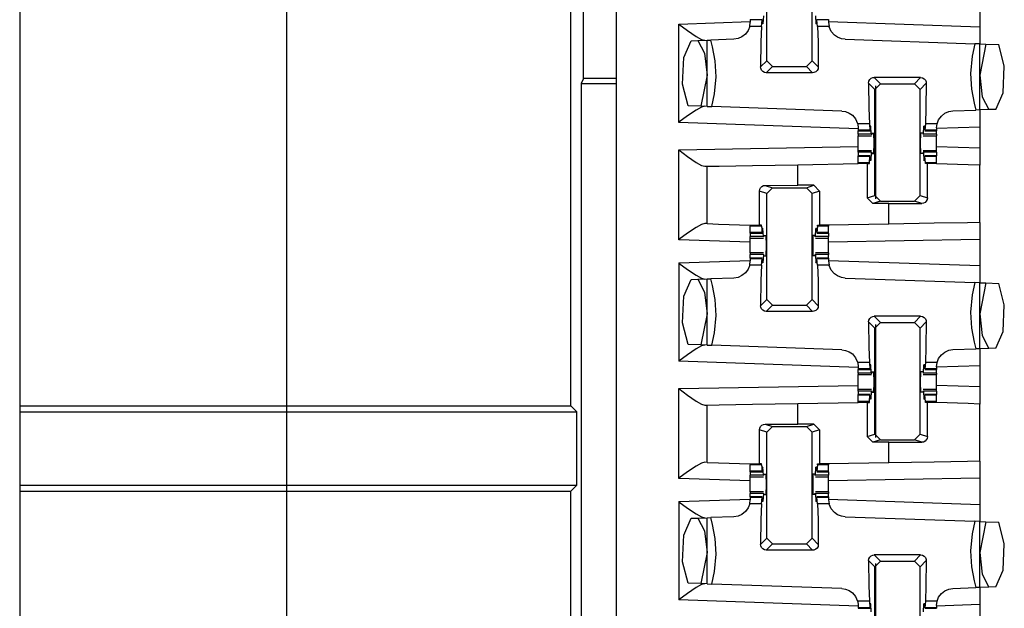
# Paper-space layout 'Layout1' of a CAD drawing. Extents: x 0 to 11, y 0 to 8.5.
# Drawn here: x 1.9 to 2.2, y 4.8 to 4.9 of the extents above; entities that cross this region are included whole.
import ezdxf

# ---------------------------------------------------------------- set-up
doc = ezdxf.new("R2010")
doc.units = 0
doc.header["$MEASUREMENT"] = 0
doc.layers.add('1', color=7, linetype='Continuous')

psp = doc.layouts.get("Layout1")

# ---------------------------------------------------------------- linework, layer by layer
at = {"layer": '1', "color": 3, "linetype": 'Continuous'}
for p, q in [((1.989962, 4.662853), (1.989962, 7.252078)), ((1.901837, 6.039885), (1.901837, 3.160822)), ((2.098712, 6.039885), (2.098712, 3.160822)), ((2.148431, 4.935822), (2.148431, 4.97078)), ((2.163368, 4.935822), (2.163368, 4.97078)), ((2.218712, 4.955598), (2.218712, 4.94699)), ((2.142979, 4.949431), (2.142979, 4.949293)), ((2.147292, 4.950622), (2.147145, 4.947953)), ((2.164507, 4.950622), (2.164654, 4.947953)), ((2.168821, 4.949431), (2.168821, 4.949293)), ((2.119337, 4.947906), (2.142979, 4.948732)), ((2.119337, 4.947906), (2.119397, 4.947862)), ((2.119337, 4.915479), (2.119337, 4.947906)), ((2.119397, 4.947862), (2.122254, 4.945766)), ((2.142804, 4.947144), (2.142292, 4.945842)), ((2.142804, 4.947144), (2.142979, 4.948535)), ((2.146677, 4.947144), (2.142804, 4.947144)), ((2.142979, 4.949293), (2.142979, 4.948535)), ((2.146849, 4.949293), (2.142979, 4.949293)), ((2.146677, 4.947144), (2.146478, 4.942061)), ((2.146677, 4.947144), (2.146849, 4.949293)), ((2.146849, 4.949293), (2.146928, 4.948991)), ((2.146928, 4.948991), (2.146964, 4.948202)), ((2.147145, 4.947953), (2.146964, 4.948202)), ((2.147145, 4.947953), (2.146977, 4.947953)), ((2.164654, 4.947953), (2.164835, 4.948202)), ((2.164823, 4.947953), (2.164654, 4.947953)), ((2.164872, 4.948991), (2.164835, 4.948202)), ((2.164951, 4.949293), (2.164872, 4.948991)), ((2.168821, 4.949293), (2.164951, 4.949293)), ((2.165123, 4.947144), (2.164951, 4.949293)), ((2.168995, 4.947144), (2.165123, 4.947144)), ((2.165123, 4.947144), (2.165322, 4.942061)), ((2.168821, 4.949293), (2.168821, 4.948535)), ((2.168821, 4.948732), (2.218712, 4.94699)), ((2.168821, 4.948535), (2.168995, 4.947144)), ((2.169018, 4.947058), (2.168995, 4.947144)), ((2.169696, 4.945522), (2.169018, 4.947058)), ((2.218712, 4.94699), (2.218712, 4.941361)), ((2.122254, 4.945766), (2.125078, 4.943834)), ((2.125078, 4.943834), (2.126848, 4.942857)), ((2.126848, 4.942857), (2.12793, 4.942578)), ((2.13755, 4.942914), (2.129959, 4.942648)), ((2.138937, 4.943138), (2.13755, 4.942914)), ((2.14022, 4.943696), (2.138937, 4.943138)), ((2.141382, 4.944609), (2.14022, 4.943696)), ((2.142292, 4.945842), (2.141382, 4.944609)), ((2.170743, 4.9443), (2.169696, 4.945522)), ((2.171771, 4.943587), (2.170743, 4.9443)), ((2.173023, 4.943093), (2.171771, 4.943587)), ((2.174249, 4.942914), (2.173023, 4.943093)), ((2.174249, 4.942914), (2.217133, 4.941416)), ((2.121012, 4.936883), (2.123421, 4.94242)), ((2.123421, 4.94242), (2.125682, 4.942499)), ((2.125682, 4.942499), (2.128712, 4.942605)), ((2.125682, 4.942499), (2.127868, 4.938273)), ((2.128712, 4.942605), (2.129959, 4.942648)), ((2.128712, 4.92078), (2.128712, 4.942605)), ((2.130544, 4.940415), (2.129959, 4.942648)), ((2.131423, 4.935787), (2.130544, 4.940415)), ((2.146478, 4.942061), (2.146378, 4.933768)), ((2.165322, 4.942061), (2.165422, 4.933768)), ((2.217133, 4.941416), (2.216238, 4.93734)), ((2.218712, 4.941361), (2.217133, 4.941416)), ((2.218712, 4.941361), (2.220743, 4.94129)), ((2.218712, 4.919601), (2.218712, 4.941361)), ((2.220743, 4.94129), (2.218712, 4.931103)), ((2.220743, 4.94129), (2.224993, 4.941142)), ((2.22681, 4.93403), (2.224993, 4.941142)), ((2.120622, 4.928094), (2.121012, 4.936883)), ((2.127868, 4.938273), (2.128712, 4.931103)), ((2.216238, 4.93734), (2.215693, 4.931662)), ((2.131731, 4.930545), (2.131423, 4.935787)), ((2.146378, 4.933768), (2.148431, 4.935822)), ((2.146426, 4.933337), (2.146378, 4.933768)), ((2.146664, 4.932763), (2.146426, 4.933337)), ((2.150306, 4.933947), (2.148247, 4.931889)), ((2.150306, 4.933947), (2.148431, 4.935822)), ((2.150306, 4.933947), (2.161494, 4.933947)), ((2.163368, 4.935822), (2.161494, 4.933947)), ((2.163553, 4.931889), (2.161494, 4.933947)), ((2.163368, 4.935822), (2.165422, 4.933768)), ((2.16532, 4.933148), (2.165016, 4.932594)), ((2.165422, 4.933768), (2.16532, 4.933148)), ((2.226405, 4.925286), (2.22681, 4.93403)), ((2.128712, 4.931103), (2.126643, 4.920852)), ((2.131186, 4.924867), (2.131731, 4.930545)), ((2.14708, 4.932297), (2.146664, 4.932763)), ((2.147629, 4.931993), (2.14708, 4.932297)), ((2.148247, 4.931889), (2.147629, 4.931993)), ((2.163553, 4.931889), (2.148247, 4.931889)), ((2.163972, 4.931936), (2.163553, 4.931889)), ((2.164549, 4.932176), (2.163972, 4.931936)), ((2.165016, 4.932594), (2.164549, 4.932176)), ((2.182409, 4.929613), (2.182876, 4.930031)), ((2.182876, 4.930031), (2.183453, 4.930271)), ((2.183453, 4.930271), (2.183872, 4.930318)), ((2.183872, 4.930318), (2.185931, 4.928259)), ((2.199178, 4.930318), (2.183872, 4.930318)), ((2.197119, 4.928259), (2.199178, 4.930318)), ((2.199178, 4.930318), (2.199796, 4.930213)), ((2.199796, 4.930213), (2.200345, 4.92991)), ((2.200345, 4.92991), (2.20076, 4.929444)), ((2.215693, 4.931662), (2.216002, 4.926419)), ((2.218712, 4.931103), (2.219557, 4.923934)), ((2.12247, 4.920998), (2.120622, 4.928094)), ((2.182003, 4.928439), (2.182105, 4.929059)), ((2.184056, 4.926385), (2.182003, 4.928439)), ((2.182003, 4.928439), (2.182103, 4.920145)), ((2.182105, 4.929059), (2.182409, 4.929613)), ((2.184056, 4.926385), (2.185931, 4.928259)), ((2.185931, 4.928259), (2.197119, 4.928259)), ((2.197119, 4.928259), (2.198993, 4.926385)), ((2.201047, 4.928439), (2.198993, 4.926385)), ((2.20076, 4.929444), (2.200999, 4.92887)), ((2.201047, 4.928439), (2.200947, 4.920145)), ((2.200999, 4.92887), (2.201047, 4.928439)), ((2.130275, 4.920725), (2.131186, 4.924867)), ((2.184056, 4.891426), (2.184056, 4.926385)), ((2.198993, 4.891426), (2.198993, 4.926385)), ((2.216002, 4.926419), (2.21688, 4.921791)), ((2.219557, 4.923934), (2.221743, 4.919707)), ((2.224004, 4.919786), (2.226405, 4.925286)), ((2.126643, 4.920852), (2.12247, 4.920998)), ((2.126848, 4.920528), (2.125078, 4.919551)), ((2.128712, 4.92078), (2.126643, 4.920852)), ((2.12793, 4.920807), (2.126848, 4.920528)), ((2.128712, 4.92078), (2.130275, 4.920725)), ((2.173175, 4.919228), (2.130275, 4.920725)), ((2.182103, 4.920145), (2.182302, 4.915063)), ((2.200947, 4.920145), (2.200748, 4.915063)), ((2.21688, 4.921791), (2.217466, 4.919558)), ((2.122254, 4.917619), (2.119397, 4.915524)), ((2.125078, 4.919551), (2.122254, 4.917619)), ((2.173175, 4.919228), (2.174397, 4.919049)), ((2.174397, 4.919049), (2.175643, 4.91856)), ((2.175643, 4.91856), (2.176667, 4.917853)), ((2.176667, 4.917853), (2.177715, 4.91664)), ((2.205132, 4.916364), (2.206042, 4.917597)), ((2.206042, 4.917597), (2.207204, 4.918511)), ((2.207204, 4.918511), (2.208488, 4.919069)), ((2.208488, 4.919069), (2.209874, 4.919293)), ((2.209874, 4.919293), (2.217466, 4.919558)), ((2.218712, 4.919601), (2.217466, 4.919558)), ((2.221743, 4.919707), (2.218712, 4.919601)), ((2.218712, 4.919601), (2.218712, 4.913973)), ((2.224004, 4.919786), (2.221743, 4.919707)), ((2.119397, 4.915524), (2.119337, 4.915479)), ((2.178604, 4.913409), (2.119337, 4.915479)), ((2.177715, 4.91664), (2.178397, 4.915118)), ((2.178397, 4.915118), (2.178412, 4.915063)), ((2.182302, 4.915063), (2.178412, 4.915063)), ((2.178412, 4.915063), (2.178604, 4.913606)), ((2.178604, 4.913606), (2.178604, 4.912914)), ((2.182302, 4.915063), (2.182474, 4.912914)), ((2.182553, 4.913215), (2.182589, 4.914004)), ((2.18277, 4.914253), (2.182589, 4.914004)), ((2.18277, 4.914253), (2.182602, 4.914253)), ((2.182917, 4.911584), (2.18277, 4.914253)), ((2.200132, 4.911584), (2.200279, 4.914253)), ((2.200279, 4.914253), (2.20046, 4.914004)), ((2.200448, 4.914253), (2.200279, 4.914253)), ((2.200497, 4.913215), (2.20046, 4.914004)), ((2.200748, 4.915063), (2.200576, 4.912914)), ((2.20462, 4.915063), (2.200748, 4.915063)), ((2.204446, 4.913671), (2.20462, 4.915063)), ((2.218712, 4.913973), (2.204446, 4.913475)), ((2.204446, 4.913671), (2.204446, 4.912914)), ((2.20462, 4.915063), (2.205132, 4.916364)), ((2.218712, 4.913973), (2.218712, 4.906983)), ((2.182474, 4.912914), (2.178604, 4.912914)), ((2.178604, 4.912914), (2.178604, 4.912775)), ((2.178604, 4.912775), (2.178604, 4.912728)), ((2.178604, 4.911584), (2.178604, 4.912728)), ((2.178604, 4.912728), (2.182504, 4.912728)), ((2.182917, 4.911584), (2.178604, 4.911584)), ((2.178604, 4.911584), (2.178604, 4.911179)), ((2.178604, 4.911179), (2.178604, 4.911041)), ((2.178604, 4.911041), (2.182981, 4.911041)), ((2.178604, 4.909928), (2.178604, 4.911041)), ((2.182474, 4.912914), (2.182553, 4.913215)), ((2.182917, 4.911584), (2.183039, 4.91151)), ((2.183098, 4.911978), (2.183039, 4.91151)), ((2.183098, 4.911978), (2.183762, 4.911978)), ((2.18385, 4.908603), (2.183762, 4.911978)), ((2.199199, 4.908603), (2.199288, 4.911978)), ((2.199951, 4.911978), (2.199288, 4.911978)), ((2.199951, 4.911978), (2.20001, 4.91151)), ((2.200132, 4.911584), (2.20001, 4.91151)), ((2.200069, 4.911041), (2.204446, 4.911041)), ((2.204446, 4.911584), (2.200132, 4.911584)), ((2.200576, 4.912914), (2.200497, 4.913215)), ((2.200545, 4.912728), (2.204446, 4.912728)), ((2.204446, 4.912914), (2.200576, 4.912914)), ((2.204446, 4.912914), (2.204446, 4.912775)), ((2.204446, 4.912775), (2.204446, 4.912728)), ((2.204446, 4.911584), (2.204446, 4.912728)), ((2.204446, 4.911584), (2.204446, 4.911179)), ((2.204446, 4.911179), (2.204446, 4.911041)), ((2.204446, 4.909928), (2.204446, 4.911041)), ((2.119337, 4.906477), (2.178604, 4.907512)), ((2.178604, 4.908603), (2.178604, 4.909928)), ((2.178604, 4.907278), (2.178604, 4.908603)), ((2.178604, 4.906166), (2.178604, 4.907278)), ((2.183762, 4.905228), (2.18385, 4.908603)), ((2.199288, 4.905228), (2.199199, 4.908603)), ((2.204446, 4.908603), (2.204446, 4.909928)), ((2.204446, 4.907278), (2.204446, 4.908603)), ((2.218712, 4.906983), (2.204446, 4.907482)), ((2.204446, 4.906166), (2.204446, 4.907278)), ((2.119337, 4.876801), (2.119337, 4.906477)), ((2.119337, 4.906477), (2.119397, 4.906433)), ((2.119397, 4.906433), (2.12226, 4.904284)), ((2.12226, 4.904284), (2.125091, 4.902299)), ((2.178604, 4.906028), (2.178604, 4.906166)), ((2.182981, 4.906166), (2.178604, 4.906166)), ((2.178604, 4.905622), (2.178604, 4.906028)), ((2.178604, 4.905622), (2.178604, 4.904478)), ((2.182917, 4.905622), (2.178604, 4.905622)), ((2.182504, 4.904478), (2.178604, 4.904478)), ((2.178604, 4.904432), (2.178604, 4.904478)), ((2.178604, 4.904293), (2.178604, 4.904432)), ((2.178604, 4.902143), (2.178604, 4.904293)), ((2.182474, 4.904293), (2.178604, 4.904293)), ((2.182302, 4.902143), (2.182474, 4.904293)), ((2.182474, 4.904293), (2.182553, 4.903991)), ((2.182553, 4.903991), (2.182589, 4.903202)), ((2.182917, 4.905622), (2.18277, 4.902953)), ((2.182917, 4.905622), (2.183039, 4.905697)), ((2.183039, 4.905697), (2.183098, 4.905228)), ((2.183098, 4.905228), (2.183762, 4.905228)), ((2.199951, 4.905228), (2.199288, 4.905228)), ((2.20001, 4.905697), (2.199951, 4.905228)), ((2.200132, 4.905622), (2.20001, 4.905697)), ((2.204446, 4.906166), (2.200069, 4.906166)), ((2.200132, 4.905622), (2.200279, 4.902953)), ((2.204446, 4.905622), (2.200132, 4.905622)), ((2.200497, 4.903991), (2.20046, 4.903202)), ((2.200576, 4.904293), (2.200497, 4.903991)), ((2.204446, 4.904478), (2.200545, 4.904478)), ((2.204446, 4.904293), (2.200576, 4.904293)), ((2.200748, 4.902143), (2.200576, 4.904293)), ((2.204446, 4.906028), (2.204446, 4.906166)), ((2.204446, 4.905622), (2.204446, 4.906028)), ((2.204446, 4.905622), (2.204446, 4.904478)), ((2.204446, 4.904432), (2.204446, 4.904478)), ((2.204446, 4.904293), (2.204446, 4.904432)), ((2.204446, 4.902143), (2.204446, 4.904293)), ((2.218712, 4.906983), (2.218712, 4.901355)), ((2.125091, 4.902299), (2.126854, 4.901297)), ((2.126854, 4.901297), (2.12793, 4.901001)), ((2.12793, 4.901001), (2.128712, 4.901015)), ((2.128712, 4.901015), (2.132731, 4.901085)), ((2.128712, 4.882102), (2.128712, 4.901015)), ((2.132731, 4.901085), (2.143712, 4.901277)), ((2.143712, 4.901277), (2.158712, 4.901539)), ((2.158712, 4.901539), (2.178604, 4.901886)), ((2.158712, 4.894739), (2.158712, 4.901539)), ((2.182302, 4.902143), (2.178604, 4.902143)), ((2.178604, 4.902019), (2.178604, 4.902143)), ((2.178604, 4.901886), (2.178604, 4.902019)), ((2.181555, 4.901886), (2.178604, 4.901886)), ((2.181555, 4.901886), (2.181555, 4.890593)), ((2.181555, 4.901886), (2.182282, 4.901886)), ((2.182282, 4.901886), (2.182302, 4.902143)), ((2.18277, 4.902953), (2.182589, 4.903202)), ((2.18277, 4.902953), (2.182602, 4.902953)), ((2.200279, 4.902953), (2.20046, 4.903202)), ((2.200448, 4.902953), (2.200279, 4.902953)), ((2.200767, 4.901886), (2.200748, 4.902143)), ((2.204446, 4.902143), (2.200748, 4.902143)), ((2.201421, 4.901886), (2.200767, 4.901886)), ((2.202956, 4.901886), (2.201421, 4.901886)), ((2.201421, 4.890617), (2.201421, 4.901886)), ((2.204446, 4.901886), (2.202956, 4.901886)), ((2.204446, 4.902019), (2.204446, 4.902143)), ((2.204446, 4.901886), (2.204446, 4.902019)), ((2.204446, 4.901853), (2.204446, 4.901886)), ((2.214904, 4.901488), (2.204446, 4.901853)), ((2.218712, 4.901355), (2.214904, 4.901488)), ((2.218712, 4.882474), (2.218712, 4.901355)), ((2.146358, 4.893944), (2.146773, 4.894362)), ((2.146773, 4.894362), (2.14733, 4.894641)), ((2.14733, 4.894641), (2.147859, 4.894721)), ((2.147859, 4.894721), (2.158712, 4.894739)), ((2.147859, 4.894721), (2.150306, 4.893905)), ((2.163994, 4.894739), (2.158712, 4.894739)), ((2.161493, 4.893905), (2.163994, 4.894739)), ((2.163994, 4.894739), (2.165869, 4.892864)), ((2.146004, 4.892839), (2.146097, 4.893425)), ((2.146004, 4.881603), (2.146004, 4.892839)), ((2.148431, 4.892031), (2.146004, 4.892839)), ((2.146097, 4.893425), (2.146358, 4.893944)), ((2.148431, 4.892031), (2.150306, 4.893905)), ((2.148431, 4.857071), (2.148431, 4.892031)), ((2.150306, 4.893905), (2.161493, 4.893905)), ((2.161493, 4.893905), (2.163368, 4.892031)), ((2.165869, 4.892864), (2.163368, 4.892031)), ((2.163368, 4.857071), (2.163368, 4.892031)), ((2.165869, 4.892864), (2.165869, 4.881603)), ((2.181555, 4.890593), (2.184056, 4.891426)), ((2.185931, 4.889551), (2.184056, 4.891426)), ((2.198993, 4.891426), (2.197118, 4.889551)), ((2.198993, 4.891426), (2.201421, 4.890617)), ((2.18343, 4.888718), (2.181555, 4.890593)), ((2.185931, 4.889551), (2.18343, 4.888718)), ((2.188712, 4.888718), (2.18343, 4.888718)), ((2.185931, 4.889551), (2.197118, 4.889551)), ((2.188712, 4.888718), (2.199566, 4.888735)), ((2.188712, 4.88195), (2.188712, 4.888718)), ((2.199566, 4.888735), (2.197118, 4.889551)), ((2.200095, 4.888815), (2.199566, 4.888735)), ((2.200652, 4.889094), (2.200095, 4.888815)), ((2.201066, 4.889513), (2.200652, 4.889094)), ((2.201328, 4.890032), (2.201066, 4.889513)), ((2.201421, 4.890617), (2.201328, 4.890032)), ((2.126848, 4.88185), (2.125078, 4.880873)), ((2.12793, 4.882129), (2.126848, 4.88185)), ((2.128712, 4.882102), (2.12793, 4.882129)), ((2.128712, 4.882102), (2.132521, 4.881968)), ((2.132521, 4.881968), (2.142979, 4.881603)), ((2.142979, 4.881603), (2.142979, 4.881453)), ((2.142979, 4.881603), (2.144468, 4.881603)), ((2.142979, 4.881453), (2.142979, 4.881313)), ((2.142979, 4.879164), (2.142979, 4.881313)), ((2.146677, 4.881313), (2.142979, 4.881313)), ((2.144468, 4.881603), (2.146004, 4.881603)), ((2.146655, 4.881603), (2.146004, 4.881603)), ((2.146677, 4.881313), (2.146655, 4.881603)), ((2.146677, 4.881313), (2.146849, 4.879164)), ((2.165123, 4.881313), (2.164951, 4.879164)), ((2.165123, 4.881313), (2.165144, 4.881603)), ((2.168821, 4.881313), (2.165123, 4.881313)), ((2.165144, 4.881603), (2.165869, 4.881603)), ((2.168821, 4.881603), (2.165869, 4.881603)), ((2.188712, 4.88195), (2.168821, 4.881603)), ((2.168821, 4.881603), (2.168821, 4.881453)), ((2.168821, 4.881453), (2.168821, 4.881313)), ((2.168821, 4.879164), (2.168821, 4.881313)), ((2.203712, 4.882212), (2.188712, 4.88195)), ((2.214693, 4.882404), (2.203712, 4.882212)), ((2.218712, 4.882474), (2.214693, 4.882404)), ((2.218712, 4.882474), (2.218712, 4.876848)), ((2.122254, 4.87894), (2.119397, 4.876845)), ((2.125078, 4.880873), (2.122254, 4.87894)), ((2.142979, 4.879025), (2.142979, 4.879164)), ((2.146849, 4.879164), (2.142979, 4.879164)), ((2.142979, 4.878978), (2.142979, 4.879025)), ((2.142979, 4.878978), (2.142979, 4.877834)), ((2.142979, 4.878978), (2.146879, 4.878978)), ((2.146849, 4.879164), (2.146928, 4.879465)), ((2.146928, 4.879465), (2.146964, 4.880255)), ((2.147145, 4.880503), (2.146964, 4.880255)), ((2.147145, 4.880503), (2.146977, 4.880503)), ((2.147292, 4.877834), (2.147145, 4.880503)), ((2.147414, 4.877759), (2.147473, 4.878228)), ((2.147473, 4.878228), (2.148137, 4.878228)), ((2.148137, 4.878228), (2.148225, 4.874853)), ((2.163663, 4.878228), (2.163574, 4.874853)), ((2.164326, 4.878228), (2.163663, 4.878228)), ((2.164385, 4.877759), (2.164326, 4.878228)), ((2.164507, 4.877834), (2.164654, 4.880503)), ((2.164654, 4.880503), (2.164835, 4.880255)), ((2.164823, 4.880503), (2.164654, 4.880503)), ((2.164872, 4.879465), (2.164835, 4.880255)), ((2.164951, 4.879164), (2.164872, 4.879465)), ((2.16492, 4.878978), (2.168821, 4.878978)), ((2.168821, 4.879164), (2.164951, 4.879164)), ((2.168821, 4.879025), (2.168821, 4.879164)), ((2.168821, 4.878978), (2.168821, 4.879025)), ((2.168821, 4.878978), (2.168821, 4.877834)), ((2.119397, 4.876845), (2.119337, 4.876801)), ((2.142979, 4.875975), (2.119337, 4.876801)), ((2.147292, 4.877834), (2.142979, 4.877834)), ((2.142979, 4.877429), (2.142979, 4.877834)), ((2.142979, 4.877291), (2.142979, 4.877429)), ((2.142979, 4.876178), (2.142979, 4.877291)), ((2.142979, 4.877291), (2.147356, 4.877291)), ((2.142979, 4.874853), (2.142979, 4.876178)), ((2.142979, 4.873528), (2.142979, 4.874853)), ((2.147292, 4.877834), (2.147414, 4.877759)), ((2.148225, 4.874853), (2.148137, 4.871478)), ((2.163574, 4.874853), (2.163663, 4.871478)), ((2.164507, 4.877834), (2.164385, 4.877759)), ((2.164444, 4.877291), (2.168821, 4.877291)), ((2.168821, 4.877834), (2.164507, 4.877834)), ((2.168821, 4.877429), (2.168821, 4.877834)), ((2.168821, 4.877291), (2.168821, 4.877429)), ((2.168821, 4.876178), (2.168821, 4.877291)), ((2.218712, 4.876848), (2.168821, 4.875978)), ((2.168821, 4.874853), (2.168821, 4.876178)), ((2.168821, 4.873528), (2.168821, 4.874853)), ((2.218712, 4.876848), (2.218712, 4.868239)), ((2.142979, 4.872416), (2.142979, 4.873528)), ((2.142979, 4.872416), (2.142979, 4.872278)), ((2.147356, 4.872416), (2.142979, 4.872416)), ((2.142979, 4.872278), (2.142979, 4.871872)), ((2.147292, 4.871872), (2.142979, 4.871872)), ((2.142979, 4.870728), (2.142979, 4.871872)), ((2.147292, 4.871872), (2.147145, 4.869203)), ((2.147292, 4.871872), (2.147414, 4.871947)), ((2.147473, 4.871478), (2.147414, 4.871947)), ((2.147473, 4.871478), (2.148137, 4.871478)), ((2.164326, 4.871478), (2.163663, 4.871478)), ((2.164326, 4.871478), (2.164385, 4.871947)), ((2.164507, 4.871872), (2.164385, 4.871947)), ((2.168821, 4.872416), (2.164444, 4.872416)), ((2.168821, 4.871872), (2.164507, 4.871872)), ((2.164507, 4.871872), (2.164654, 4.869203)), ((2.168821, 4.872416), (2.168821, 4.873528)), ((2.168821, 4.872416), (2.168821, 4.872278)), ((2.168821, 4.872278), (2.168821, 4.871872)), ((2.168821, 4.870728), (2.168821, 4.871872)), ((2.119337, 4.869156), (2.142979, 4.869982)), ((2.119337, 4.869156), (2.119397, 4.869112)), ((2.119337, 4.869156), (2.119337, 4.836729)), ((2.119397, 4.869112), (2.122254, 4.867017)), ((2.142804, 4.868393), (2.142292, 4.867093)), ((2.142804, 4.868393), (2.142979, 4.869785)), ((2.146677, 4.868393), (2.142804, 4.868393)), ((2.142979, 4.870728), (2.142979, 4.870682)), ((2.146879, 4.870728), (2.142979, 4.870728)), ((2.142979, 4.870682), (2.142979, 4.870543)), ((2.146849, 4.870543), (2.142979, 4.870543)), ((2.142979, 4.870543), (2.142979, 4.869785)), ((2.146677, 4.868393), (2.146478, 4.863311)), ((2.146677, 4.868393), (2.146849, 4.870543)), ((2.146849, 4.870543), (2.146928, 4.870242)), ((2.146928, 4.870242), (2.146964, 4.869452)), ((2.147145, 4.869203), (2.146964, 4.869452)), ((2.147145, 4.869203), (2.146977, 4.869203)), ((2.164654, 4.869203), (2.164835, 4.869452)), ((2.164823, 4.869203), (2.164654, 4.869203)), ((2.164872, 4.870242), (2.164835, 4.869452)), ((2.164951, 4.870543), (2.164872, 4.870242)), ((2.168821, 4.870728), (2.16492, 4.870728)), ((2.168821, 4.870543), (2.164951, 4.870543)), ((2.165123, 4.868393), (2.164951, 4.870543)), ((2.165123, 4.868393), (2.165322, 4.863311)), ((2.168995, 4.868393), (2.165123, 4.868393)), ((2.168821, 4.870728), (2.168821, 4.870682)), ((2.168821, 4.870682), (2.168821, 4.870543)), ((2.168821, 4.870543), (2.168821, 4.869785)), ((2.168821, 4.869982), (2.218712, 4.868239)), ((2.168821, 4.869785), (2.168995, 4.868393)), ((2.169018, 4.868308), (2.168995, 4.868393)), ((2.169696, 4.866772), (2.169018, 4.868308)), ((2.218712, 4.868239), (2.218712, 4.862611)), ((2.122254, 4.867017), (2.125078, 4.865084)), ((2.125078, 4.865084), (2.126848, 4.864107)), ((2.14022, 4.864945), (2.138937, 4.864388)), ((2.141382, 4.86586), (2.14022, 4.864945)), ((2.142292, 4.867093), (2.141382, 4.86586)), ((2.170743, 4.86555), (2.169696, 4.866772)), ((2.171771, 4.864837), (2.170743, 4.86555)), ((2.121012, 4.858133), (2.123421, 4.86367)), ((2.123421, 4.86367), (2.125682, 4.863749)), ((2.125682, 4.863749), (2.128712, 4.863855)), ((2.125682, 4.863749), (2.127868, 4.859523)), ((2.126848, 4.864107), (2.12793, 4.863828)), ((2.128712, 4.863855), (2.129959, 4.863899)), ((2.128712, 4.84203), (2.128712, 4.863855)), ((2.13755, 4.864164), (2.129959, 4.863899)), ((2.130544, 4.861665), (2.129959, 4.863899)), ((2.131423, 4.857037), (2.130544, 4.861665)), ((2.138937, 4.864388), (2.13755, 4.864164)), ((2.146478, 4.863311), (2.146378, 4.855018)), ((2.165322, 4.863311), (2.165422, 4.855018)), ((2.173023, 4.864343), (2.171771, 4.864837)), ((2.174249, 4.864164), (2.173023, 4.864343)), ((2.174249, 4.864164), (2.217133, 4.862666)), ((2.217133, 4.862666), (2.216238, 4.85859)), ((2.218712, 4.862611), (2.217133, 4.862666)), ((2.218712, 4.840851), (2.218712, 4.862611)), ((2.218712, 4.862611), (2.220743, 4.86254)), ((2.220743, 4.86254), (2.218712, 4.852353)), ((2.220743, 4.86254), (2.224993, 4.862391)), ((2.22681, 4.85528), (2.224993, 4.862391)), ((2.127868, 4.859523), (2.128712, 4.852353)), ((2.216238, 4.85859), (2.215693, 4.852911)), ((2.120622, 4.849344), (2.121012, 4.858133)), ((2.131731, 4.851795), (2.131423, 4.857037)), ((2.146378, 4.855018), (2.148431, 4.857071)), ((2.150306, 4.855197), (2.148247, 4.853138)), ((2.150306, 4.855197), (2.148431, 4.857071)), ((2.150306, 4.855197), (2.161494, 4.855197)), ((2.163368, 4.857071), (2.161494, 4.855197)), ((2.163553, 4.853138), (2.161494, 4.855197)), ((2.163368, 4.857071), (2.165422, 4.855018)), ((2.226405, 4.846537), (2.22681, 4.85528)), ((2.128712, 4.852353), (2.126643, 4.842103)), ((2.146426, 4.854587), (2.146378, 4.855018)), ((2.146664, 4.854013), (2.146426, 4.854587)), ((2.14708, 4.853547), (2.146664, 4.854013)), ((2.147629, 4.853243), (2.14708, 4.853547)), ((2.148247, 4.853138), (2.147629, 4.853243)), ((2.163553, 4.853138), (2.148247, 4.853138)), ((2.163972, 4.853186), (2.163553, 4.853138)), ((2.164549, 4.853426), (2.163972, 4.853186)), ((2.165016, 4.853844), (2.164549, 4.853426)), ((2.16532, 4.854398), (2.165016, 4.853844)), ((2.165422, 4.855018), (2.16532, 4.854398)), ((2.215693, 4.852911), (2.216002, 4.84767)), ((2.218712, 4.852353), (2.219557, 4.845184)), ((2.12247, 4.842248), (2.120622, 4.849344)), ((2.131186, 4.846117), (2.131731, 4.851795)), ((2.182003, 4.849689), (2.182105, 4.850309)), ((2.184056, 4.847635), (2.182003, 4.849689)), ((2.182003, 4.849689), (2.182103, 4.841395)), ((2.182105, 4.850309), (2.182409, 4.850863)), ((2.182409, 4.850863), (2.182876, 4.851281)), ((2.182876, 4.851281), (2.183453, 4.851521)), ((2.183453, 4.851521), (2.183872, 4.851568)), ((2.199178, 4.851568), (2.183872, 4.851568)), ((2.183872, 4.851568), (2.185931, 4.849509)), ((2.184056, 4.847635), (2.185931, 4.849509)), ((2.185931, 4.849509), (2.197119, 4.849509)), ((2.197119, 4.849509), (2.199178, 4.851568)), ((2.197119, 4.849509), (2.198993, 4.847635)), ((2.201047, 4.849689), (2.198993, 4.847635)), ((2.199178, 4.851568), (2.199796, 4.851463)), ((2.199796, 4.851463), (2.200345, 4.85116)), ((2.200345, 4.85116), (2.20076, 4.850694)), ((2.20076, 4.850694), (2.200999, 4.85012)), ((2.201047, 4.849689), (2.200947, 4.841395)), ((2.200999, 4.85012), (2.201047, 4.849689)), ((2.130275, 4.841976), (2.131186, 4.846117)), ((2.184056, 4.812676), (2.184056, 4.847635)), ((2.198993, 4.812676), (2.198993, 4.847635)), ((2.216002, 4.84767), (2.21688, 4.843041)), ((2.224004, 4.841036), (2.226405, 4.846537)), ((2.126643, 4.842103), (2.12247, 4.842248)), ((2.128712, 4.84203), (2.126643, 4.842103)), ((2.21688, 4.843041), (2.217466, 4.840808)), ((2.219557, 4.845184), (2.221743, 4.840957)), ((2.122254, 4.838869), (2.119397, 4.836773)), ((2.125078, 4.840801), (2.122254, 4.838869)), ((2.126848, 4.841778), (2.125078, 4.840801)), ((2.12793, 4.842057), (2.126848, 4.841778)), ((2.128712, 4.84203), (2.130275, 4.841976)), ((2.173175, 4.840477), (2.130275, 4.841976)), ((2.173175, 4.840477), (2.174397, 4.840299)), ((2.174397, 4.840299), (2.175643, 4.83981)), ((2.175643, 4.83981), (2.176667, 4.839103)), ((2.176667, 4.839103), (2.177715, 4.83789)), ((2.182103, 4.841395), (2.182302, 4.836313)), ((2.200947, 4.841395), (2.200748, 4.836313)), ((2.206042, 4.838847), (2.207204, 4.839761)), ((2.207204, 4.839761), (2.208488, 4.840319)), ((2.208488, 4.840319), (2.209874, 4.840543)), ((2.209874, 4.840543), (2.217466, 4.840808)), ((2.218712, 4.840851), (2.217466, 4.840808)), ((2.221743, 4.840957), (2.218712, 4.840851)), ((2.218712, 4.840851), (2.218712, 4.835223)), ((2.224004, 4.841036), (2.221743, 4.840957)), ((2.119397, 4.836773), (2.119337, 4.836729)), ((2.178604, 4.83466), (2.119337, 4.836729)), ((2.177715, 4.83789), (2.178397, 4.836369)), ((2.178397, 4.836369), (2.178412, 4.836313)), ((2.178412, 4.836313), (2.178604, 4.834856)), ((2.182302, 4.836313), (2.178412, 4.836313)), ((2.182302, 4.836313), (2.182474, 4.834164)), ((2.200748, 4.836313), (2.200576, 4.834164)), ((2.20462, 4.836313), (2.200748, 4.836313)), ((2.204446, 4.834921), (2.20462, 4.836313)), ((2.20462, 4.836313), (2.205132, 4.837614)), ((2.205132, 4.837614), (2.206042, 4.838847)), ((2.178604, 4.834856), (2.178604, 4.834164)), ((2.178604, 4.834164), (2.178604, 4.834025)), ((2.182474, 4.834164), (2.178604, 4.834164)), ((2.178604, 4.834025), (2.178604, 4.833978)), ((2.178604, 4.833978), (2.182504, 4.833978)), ((2.178604, 4.832835), (2.178604, 4.833978)), ((2.178604, 4.832835), (2.178604, 4.832428)), ((2.182917, 4.832835), (2.178604, 4.832835)), ((2.178604, 4.832428), (2.178604, 4.832291)), ((2.182474, 4.834164), (2.182553, 4.834465)), ((2.182553, 4.834465), (2.182589, 4.835255)), ((2.18277, 4.835503), (2.182589, 4.835255)), ((2.18277, 4.835503), (2.182602, 4.835503)), ((2.182917, 4.832835), (2.18277, 4.835503)), ((2.182917, 4.832835), (2.183039, 4.832759)), ((2.183098, 4.833228), (2.183039, 4.832759)), ((2.183098, 4.833228), (2.183762, 4.833228)), ((2.18385, 4.829853), (2.183762, 4.833228)), ((2.199199, 4.829853), (2.199288, 4.833228)), ((2.199951, 4.833228), (2.199288, 4.833228)), ((2.199951, 4.833228), (2.20001, 4.832759)), ((2.200132, 4.832835), (2.20001, 4.832759)), ((2.200132, 4.832835), (2.200279, 4.835503)), ((2.204446, 4.832835), (2.200132, 4.832835)), ((2.200279, 4.835503), (2.20046, 4.835255)), ((2.200448, 4.835503), (2.200279, 4.835503)), ((2.200497, 4.834465), (2.20046, 4.835255)), ((2.200576, 4.834164), (2.200497, 4.834465)), ((2.200545, 4.833978), (2.204446, 4.833978)), ((2.204446, 4.834164), (2.200576, 4.834164)), ((2.218712, 4.835223), (2.204446, 4.834725)), ((2.204446, 4.834921), (2.204446, 4.834164)), ((2.204446, 4.834164), (2.204446, 4.834025)), ((2.204446, 4.834025), (2.204446, 4.833978)), ((2.204446, 4.832835), (2.204446, 4.833978)), ((2.204446, 4.832835), (2.204446, 4.832428)), ((2.204446, 4.832428), (2.204446, 4.832291)), ((2.218712, 4.835223), (2.218712, 4.828234)), ((2.178604, 4.832291), (2.182981, 4.832291)), ((2.178604, 4.831179), (2.178604, 4.832291)), ((2.178604, 4.829853), (2.178604, 4.831179)), ((2.178604, 4.828528), (2.178604, 4.829853)), ((2.183762, 4.826478), (2.18385, 4.829853)), ((2.199288, 4.826478), (2.199199, 4.829853)), ((2.200069, 4.832291), (2.204446, 4.832291)), ((2.204446, 4.831179), (2.204446, 4.832291)), ((2.204446, 4.829853), (2.204446, 4.831179)), ((2.204446, 4.828528), (2.204446, 4.829853)), ((2.119337, 4.827727), (2.178604, 4.828762)), ((2.119337, 4.79805), (2.119337, 4.827727)), ((2.119337, 4.827727), (2.119397, 4.827682)), ((2.119397, 4.827682), (2.12226, 4.825533)), ((2.178604, 4.827416), (2.178604, 4.828528)), ((2.182981, 4.827416), (2.178604, 4.827416)), ((2.178604, 4.827278), (2.178604, 4.827416)), ((2.178604, 4.826872), (2.178604, 4.827278)), ((2.178604, 4.826872), (2.178604, 4.825728)), ((2.182917, 4.826872), (2.178604, 4.826872)), ((2.182917, 4.826872), (2.18277, 4.824203)), ((2.182917, 4.826872), (2.183039, 4.826947)), ((2.183039, 4.826947), (2.183098, 4.826478)), ((2.183098, 4.826478), (2.183762, 4.826478)), ((2.199951, 4.826478), (2.199288, 4.826478)), ((2.20001, 4.826947), (2.199951, 4.826478)), ((2.200132, 4.826872), (2.20001, 4.826947)), ((2.204446, 4.827416), (2.200069, 4.827416)), ((2.204446, 4.826872), (2.200132, 4.826872)), ((2.200132, 4.826872), (2.200279, 4.824203)), ((2.218712, 4.828234), (2.204446, 4.828732)), ((2.204446, 4.827416), (2.204446, 4.828528)), ((2.204446, 4.827278), (2.204446, 4.827416)), ((2.204446, 4.826872), (2.204446, 4.827278)), ((2.204446, 4.826872), (2.204446, 4.825728)), ((2.218712, 4.828234), (2.218712, 4.822605)), ((2.12226, 4.825533), (2.125091, 4.823549)), ((2.125091, 4.823549), (2.126854, 4.822547)), ((2.143712, 4.822527), (2.158712, 4.822789)), ((2.158712, 4.822789), (2.178604, 4.823136)), ((2.158712, 4.815989), (2.158712, 4.822789)), ((2.182504, 4.825728), (2.178604, 4.825728)), ((2.178604, 4.825682), (2.178604, 4.825728)), ((2.178604, 4.825543), (2.178604, 4.825682)), ((2.182474, 4.825543), (2.178604, 4.825543)), ((2.178604, 4.823393), (2.178604, 4.825543)), ((2.178604, 4.823269), (2.178604, 4.823393)), ((2.182302, 4.823393), (2.178604, 4.823393)), ((2.178604, 4.823136), (2.178604, 4.823269)), ((2.181555, 4.823136), (2.178604, 4.823136)), ((2.181555, 4.823136), (2.182282, 4.823136)), ((2.181555, 4.823136), (2.181555, 4.811842)), ((2.182282, 4.823136), (2.182302, 4.823393)), ((2.182302, 4.823393), (2.182474, 4.825543)), ((2.182474, 4.825543), (2.182553, 4.825242)), ((2.182553, 4.825242), (2.182589, 4.824452)), ((2.18277, 4.824203), (2.182589, 4.824452)), ((2.18277, 4.824203), (2.182602, 4.824203)), ((2.200279, 4.824203), (2.20046, 4.824452)), ((2.200448, 4.824203), (2.200279, 4.824203)), ((2.200497, 4.825242), (2.20046, 4.824452)), ((2.200576, 4.825543), (2.200497, 4.825242)), ((2.204446, 4.825728), (2.200545, 4.825728)), ((2.204446, 4.825543), (2.200576, 4.825543)), ((2.200748, 4.823393), (2.200576, 4.825543)), ((2.204446, 4.823393), (2.200748, 4.823393)), ((2.200767, 4.823136), (2.200748, 4.823393)), ((2.201421, 4.823136), (2.200767, 4.823136)), ((2.201421, 4.811867), (2.201421, 4.823136)), ((2.202956, 4.823136), (2.201421, 4.823136)), ((2.204446, 4.823136), (2.202956, 4.823136)), ((2.204446, 4.825682), (2.204446, 4.825728)), ((2.204446, 4.825543), (2.204446, 4.825682)), ((2.204446, 4.823393), (2.204446, 4.825543)), ((2.204446, 4.823269), (2.204446, 4.823393)), ((2.204446, 4.823136), (2.204446, 4.823269)), ((2.204446, 4.823103), (2.204446, 4.823136)), ((2.214904, 4.822738), (2.204446, 4.823103)), ((2.218712, 4.822605), (2.214904, 4.822738)), ((2.218712, 4.803724), (2.218712, 4.822605)), ((2.126854, 4.822547), (2.12793, 4.822251)), ((2.12793, 4.822251), (2.128712, 4.822265)), ((2.128712, 4.822265), (2.132731, 4.822335)), ((2.128712, 4.803351), (2.128712, 4.822265)), ((2.132731, 4.822335), (2.143712, 4.822527)), ((2.146004, 4.814089), (2.146097, 4.814675)), ((2.148431, 4.813281), (2.146004, 4.814089)), ((2.146004, 4.802853), (2.146004, 4.814089)), ((2.146097, 4.814675), (2.146358, 4.815194)), ((2.146358, 4.815194), (2.146773, 4.815613)), ((2.146773, 4.815613), (2.14733, 4.815891)), ((2.14733, 4.815891), (2.147859, 4.815971)), ((2.147859, 4.815971), (2.158712, 4.815989)), ((2.147859, 4.815971), (2.150306, 4.815155)), ((2.148431, 4.813281), (2.150306, 4.815155)), ((2.148431, 4.778322), (2.148431, 4.813281)), ((2.150306, 4.815155), (2.161493, 4.815155)), ((2.163994, 4.815989), (2.158712, 4.815989)), ((2.161493, 4.815155), (2.163994, 4.815989)), ((2.161493, 4.815155), (2.163368, 4.813281)), ((2.165869, 4.814114), (2.163368, 4.813281)), ((2.163368, 4.778322), (2.163368, 4.813281)), ((2.163994, 4.815989), (2.165869, 4.814114)), ((2.165869, 4.814114), (2.165869, 4.802853)), ((2.181555, 4.811842), (2.184056, 4.812676)), ((2.18343, 4.809968), (2.181555, 4.811842)), ((2.185931, 4.810802), (2.18343, 4.809968)), ((2.188712, 4.809968), (2.18343, 4.809968)), ((2.185931, 4.810802), (2.184056, 4.812676)), ((2.185931, 4.810802), (2.197118, 4.810802)), ((2.188712, 4.809968), (2.199566, 4.809986)), ((2.188712, 4.803201), (2.188712, 4.809968)), ((2.198993, 4.812676), (2.197118, 4.810802)), ((2.199566, 4.809986), (2.197118, 4.810802)), ((2.198993, 4.812676), (2.201421, 4.811867)), ((2.200095, 4.810065), (2.199566, 4.809986)), ((2.200652, 4.810344), (2.200095, 4.810065)), ((2.201066, 4.810763), (2.200652, 4.810344)), ((2.201328, 4.811282), (2.201066, 4.810763)), ((2.201421, 4.811867), (2.201328, 4.811282)), ((2.12793, 4.803379), (2.126848, 4.8031)), ((2.128712, 4.803351), (2.12793, 4.803379)), ((2.128712, 4.803351), (2.132521, 4.803218)), ((2.132521, 4.803218), (2.142979, 4.802853)), ((2.188712, 4.803201), (2.168821, 4.802853)), ((2.203712, 4.803463), (2.188712, 4.803201)), ((2.214693, 4.803654), (2.203712, 4.803463)), ((2.218712, 4.803724), (2.214693, 4.803654)), ((2.218712, 4.803724), (2.218712, 4.798098)), ((2.122254, 4.80019), (2.119397, 4.798095)), ((2.125078, 4.802123), (2.122254, 4.80019)), ((2.126848, 4.8031), (2.125078, 4.802123)), ((2.142979, 4.802853), (2.144468, 4.802853)), ((2.142979, 4.802853), (2.142979, 4.802703)), ((2.142979, 4.802703), (2.142979, 4.802563)), ((2.142979, 4.800414), (2.142979, 4.802563)), ((2.146677, 4.802563), (2.142979, 4.802563)), ((2.146849, 4.800414), (2.142979, 4.800414)), ((2.142979, 4.800275), (2.142979, 4.800414)), ((2.142979, 4.800228), (2.142979, 4.800275)), ((2.142979, 4.800228), (2.146879, 4.800228)), ((2.142979, 4.800228), (2.142979, 4.799085)), ((2.144468, 4.802853), (2.146004, 4.802853)), ((2.146655, 4.802853), (2.146004, 4.802853)), ((2.146677, 4.802563), (2.146655, 4.802853)), ((2.146677, 4.802563), (2.146849, 4.800414)), ((2.146849, 4.800414), (2.146928, 4.800715)), ((2.146928, 4.800715), (2.146964, 4.801505)), ((2.147145, 4.801753), (2.146964, 4.801505)), ((2.147145, 4.801753), (2.146977, 4.801753)), ((2.147292, 4.799085), (2.147145, 4.801753)), ((2.164507, 4.799085), (2.164654, 4.801753)), ((2.164823, 4.801753), (2.164654, 4.801753)), ((2.164654, 4.801753), (2.164835, 4.801505)), ((2.164872, 4.800715), (2.164835, 4.801505)), ((2.164951, 4.800414), (2.164872, 4.800715)), ((2.16492, 4.800228), (2.168821, 4.800228)), ((2.165123, 4.802563), (2.164951, 4.800414)), ((2.168821, 4.800414), (2.164951, 4.800414)), ((2.165123, 4.802563), (2.165144, 4.802853)), ((2.168821, 4.802563), (2.165123, 4.802563)), ((2.165144, 4.802853), (2.165869, 4.802853)), ((2.168821, 4.802853), (2.165869, 4.802853)), ((2.168821, 4.802853), (2.168821, 4.802703)), ((2.168821, 4.802703), (2.168821, 4.802563)), ((2.168821, 4.800414), (2.168821, 4.802563)), ((2.168821, 4.800275), (2.168821, 4.800414)), ((2.168821, 4.800228), (2.168821, 4.800275)), ((2.168821, 4.800228), (2.168821, 4.799085)), ((2.119397, 4.798095), (2.119337, 4.79805)), ((2.142979, 4.797225), (2.119337, 4.79805)), ((2.142979, 4.798678), (2.142979, 4.799085)), ((2.147292, 4.799085), (2.142979, 4.799085)), ((2.142979, 4.798541), (2.142979, 4.798678)), ((2.142979, 4.798541), (2.147356, 4.798541)), ((2.142979, 4.797429), (2.142979, 4.798541)), ((2.142979, 4.796103), (2.142979, 4.797429)), ((2.147292, 4.799085), (2.147414, 4.799009)), ((2.147414, 4.799009), (2.147473, 4.799478)), ((2.147473, 4.799478), (2.148137, 4.799478)), ((2.148137, 4.799478), (2.148225, 4.796103)), ((2.163663, 4.799478), (2.163574, 4.796103)), ((2.164326, 4.799478), (2.163663, 4.799478)), ((2.164385, 4.799009), (2.164326, 4.799478)), ((2.164507, 4.799085), (2.164385, 4.799009)), ((2.164444, 4.798541), (2.168821, 4.798541)), ((2.168821, 4.799085), (2.164507, 4.799085)), ((2.168821, 4.798678), (2.168821, 4.799085)), ((2.168821, 4.798541), (2.168821, 4.798678)), ((2.168821, 4.797429), (2.168821, 4.798541)), ((2.218712, 4.798098), (2.168821, 4.797227)), ((2.168821, 4.796103), (2.168821, 4.797429)), ((2.218712, 4.798098), (2.218712, 4.789489)), ((2.142979, 4.794778), (2.142979, 4.796103)), ((2.142979, 4.793666), (2.142979, 4.794778)), ((2.147356, 4.793666), (2.142979, 4.793666)), ((2.142979, 4.793666), (2.142979, 4.793528)), ((2.142979, 4.793528), (2.142979, 4.793122)), ((2.148225, 4.796103), (2.148137, 4.792728)), ((2.163574, 4.796103), (2.163663, 4.792728)), ((2.168821, 4.793666), (2.164444, 4.793666)), ((2.168821, 4.794778), (2.168821, 4.796103)), ((2.168821, 4.793666), (2.168821, 4.794778)), ((2.168821, 4.793666), (2.168821, 4.793528)), ((2.168821, 4.793528), (2.168821, 4.793122)), ((2.119337, 4.790406), (2.142979, 4.791232)), ((2.119337, 4.790406), (2.119337, 4.757979)), ((2.119337, 4.790406), (2.119397, 4.790362)), ((2.119397, 4.790362), (2.122254, 4.788267)), ((2.142804, 4.789644), (2.142979, 4.791035)), ((2.142979, 4.791978), (2.142979, 4.793122)), ((2.147292, 4.793122), (2.142979, 4.793122)), ((2.142979, 4.791978), (2.142979, 4.791932)), ((2.146879, 4.791978), (2.142979, 4.791978)), ((2.142979, 4.791932), (2.142979, 4.791793)), ((2.146849, 4.791793), (2.142979, 4.791793)), ((2.142979, 4.791793), (2.142979, 4.791035)), ((2.146677, 4.789644), (2.146849, 4.791793)), ((2.146849, 4.791793), (2.146928, 4.791492)), ((2.146928, 4.791492), (2.146964, 4.790702)), ((2.147145, 4.790453), (2.146964, 4.790702)), ((2.147145, 4.790453), (2.146977, 4.790453)), ((2.147292, 4.793122), (2.147145, 4.790453)), ((2.147292, 4.793122), (2.147414, 4.793197)), ((2.147473, 4.792728), (2.147414, 4.793197)), ((2.147473, 4.792728), (2.148137, 4.792728)), ((2.164326, 4.792728), (2.163663, 4.792728)), ((2.164326, 4.792728), (2.164385, 4.793197)), ((2.164507, 4.793122), (2.164385, 4.793197)), ((2.168821, 4.793122), (2.164507, 4.793122)), ((2.164507, 4.793122), (2.164654, 4.790453)), ((2.164654, 4.790453), (2.164835, 4.790702)), ((2.164823, 4.790453), (2.164654, 4.790453)), ((2.164872, 4.791492), (2.164835, 4.790702)), ((2.164951, 4.791793), (2.164872, 4.791492)), ((2.168821, 4.791978), (2.16492, 4.791978)), ((2.165123, 4.789644), (2.164951, 4.791793)), ((2.168821, 4.791793), (2.164951, 4.791793)), ((2.168821, 4.791978), (2.168821, 4.793122)), ((2.168821, 4.791978), (2.168821, 4.791932)), ((2.168821, 4.791932), (2.168821, 4.791793)), ((2.168821, 4.791793), (2.168821, 4.791035)), ((2.168821, 4.791232), (2.218712, 4.789489)), ((2.168821, 4.791035), (2.168995, 4.789644)), ((2.122254, 4.788267), (2.125078, 4.786334)), ((2.141382, 4.787109), (2.14022, 4.786195)), ((2.142292, 4.788342), (2.141382, 4.787109)), ((2.142804, 4.789644), (2.142292, 4.788342)), ((2.146677, 4.789644), (2.142804, 4.789644)), ((2.146677, 4.789644), (2.146478, 4.784562)), ((2.168995, 4.789644), (2.165123, 4.789644)), ((2.165123, 4.789644), (2.165322, 4.784562)), ((2.169018, 4.789558), (2.168995, 4.789644)), ((2.169696, 4.788022), (2.169018, 4.789558)), ((2.170743, 4.7868), (2.169696, 4.788022)), ((2.218712, 4.789489), (2.218712, 4.783861)), ((2.121012, 4.779383), (2.123421, 4.78492)), ((2.123421, 4.78492), (2.125682, 4.784999)), ((2.125078, 4.786334), (2.126848, 4.785357)), ((2.125682, 4.784999), (2.128712, 4.785105)), ((2.125682, 4.784999), (2.127868, 4.780773)), ((2.126848, 4.785357), (2.12793, 4.785078)), ((2.128712, 4.785105), (2.129959, 4.785149)), ((2.128712, 4.76328), (2.128712, 4.785105)), ((2.13755, 4.785414), (2.129959, 4.785149)), ((2.130544, 4.782916), (2.129959, 4.785149)), ((2.138937, 4.785638), (2.13755, 4.785414)), ((2.14022, 4.786195), (2.138937, 4.785638)), ((2.146478, 4.784562), (2.146378, 4.776268)), ((2.165322, 4.784562), (2.165422, 4.776268)), ((2.171771, 4.786087), (2.170743, 4.7868)), ((2.173023, 4.785593), (2.171771, 4.786087)), ((2.174249, 4.785414), (2.173023, 4.785593)), ((2.174249, 4.785414), (2.217133, 4.783916)), ((2.217133, 4.783916), (2.216238, 4.77984)), ((2.218712, 4.783861), (2.217133, 4.783916)), ((2.218712, 4.762102), (2.218712, 4.783861)), ((2.218712, 4.783861), (2.220743, 4.78379)), ((2.220743, 4.78379), (2.218712, 4.773603)), ((2.220743, 4.78379), (2.224993, 4.783642)), ((2.22681, 4.77653), (2.224993, 4.783642)), ((2.127868, 4.780773), (2.128712, 4.773603)), ((2.131423, 4.778287), (2.130544, 4.782916)), ((2.120622, 4.770594), (2.121012, 4.779383)), ((2.131731, 4.773045), (2.131423, 4.778287)), ((2.146378, 4.776268), (2.148431, 4.778322)), ((2.150306, 4.776447), (2.148431, 4.778322)), ((2.163368, 4.778322), (2.161494, 4.776447)), ((2.163368, 4.778322), (2.165422, 4.776268)), ((2.216238, 4.77984), (2.215693, 4.774161)), ((2.146426, 4.775836), (2.146378, 4.776268)), ((2.146664, 4.775263), (2.146426, 4.775836)), ((2.14708, 4.774797), (2.146664, 4.775263)), ((2.147629, 4.774494), (2.14708, 4.774797)), ((2.148247, 4.774388), (2.147629, 4.774494)), ((2.150306, 4.776447), (2.148247, 4.774388)), ((2.163553, 4.774388), (2.148247, 4.774388)), ((2.150306, 4.776447), (2.161494, 4.776447)), ((2.163553, 4.774388), (2.161494, 4.776447)), ((2.163972, 4.774436), (2.163553, 4.774388)), ((2.164549, 4.774676), (2.163972, 4.774436)), ((2.165016, 4.775094), (2.164549, 4.774676)), ((2.16532, 4.775648), (2.165016, 4.775094)), ((2.165422, 4.776268), (2.16532, 4.775648)), ((2.215693, 4.774161), (2.216002, 4.768919)), ((2.226405, 4.767787), (2.22681, 4.77653)), ((2.128712, 4.773603), (2.126643, 4.763352)), ((2.131186, 4.767366), (2.131731, 4.773045)), ((2.182003, 4.770939), (2.182105, 4.771559)), ((2.182003, 4.770939), (2.182103, 4.762645)), ((2.184056, 4.768885), (2.182003, 4.770939)), ((2.182105, 4.771559), (2.182409, 4.772113)), ((2.182409, 4.772113), (2.182876, 4.772531)), ((2.182876, 4.772531), (2.183453, 4.77277)), ((2.183453, 4.77277), (2.183872, 4.772818)), ((2.199178, 4.772818), (2.183872, 4.772818)), ((2.183872, 4.772818), (2.185931, 4.770759)), ((2.184056, 4.768885), (2.185931, 4.770759)), ((2.185931, 4.770759), (2.197119, 4.770759)), ((2.197119, 4.770759), (2.199178, 4.772818)), ((2.197119, 4.770759), (2.198993, 4.768885)), ((2.201047, 4.770939), (2.198993, 4.768885)), ((2.199178, 4.772818), (2.199796, 4.772713)), ((2.199796, 4.772713), (2.200345, 4.772409)), ((2.200345, 4.772409), (2.20076, 4.771944)), ((2.20076, 4.771944), (2.200999, 4.77137)), ((2.201047, 4.770939), (2.200947, 4.762645)), ((2.200999, 4.77137), (2.201047, 4.770939)), ((2.218712, 4.773603), (2.219557, 4.766434)), ((2.12247, 4.763498), (2.120622, 4.770594)), ((2.130275, 4.763226), (2.131186, 4.767366)), ((2.184056, 4.733926), (2.184056, 4.768885)), ((2.198993, 4.733926), (2.198993, 4.768885)), ((2.216002, 4.768919), (2.21688, 4.764291)), ((2.224004, 4.762286), (2.226405, 4.767787)), ((2.21688, 4.764291), (2.217466, 4.762058)), ((2.219557, 4.766434), (2.221743, 4.762208)), ((2.125078, 4.762051), (2.122254, 4.760118)), ((2.126643, 4.763352), (2.12247, 4.763498)), ((2.126848, 4.763029), (2.125078, 4.762051)), ((2.128712, 4.76328), (2.126643, 4.763352)), ((2.12793, 4.763308), (2.126848, 4.763029)), ((2.128712, 4.76328), (2.130275, 4.763226)), ((2.173175, 4.761727), (2.130275, 4.763226)), ((2.173175, 4.761727), (2.174397, 4.761549)), ((2.174397, 4.761549), (2.175643, 4.76106)), ((2.175643, 4.76106), (2.176667, 4.760353)), ((2.182103, 4.762645), (2.182302, 4.757563)), ((2.200947, 4.762645), (2.200748, 4.757563)), ((2.206042, 4.760097), (2.207204, 4.761011)), ((2.207204, 4.761011), (2.208488, 4.761569)), ((2.208488, 4.761569), (2.209874, 4.761793)), ((2.209874, 4.761793), (2.217466, 4.762058)), ((2.218712, 4.762102), (2.217466, 4.762058)), ((2.221743, 4.762208), (2.218712, 4.762102)), ((2.218712, 4.762102), (2.218712, 4.756473)), ((2.224004, 4.762286), (2.221743, 4.762208)), ((2.119397, 4.758023), (2.119337, 4.757979)), ((2.178604, 4.755909), (2.119337, 4.757979)), ((2.122254, 4.760118), (2.119397, 4.758023)), ((2.176667, 4.760353), (2.177715, 4.75914)), ((2.177715, 4.75914), (2.178397, 4.757618)), ((2.178397, 4.757618), (2.178412, 4.757563)), ((2.20462, 4.757563), (2.205132, 4.758864)), ((2.205132, 4.758864), (2.206042, 4.760097)), ((2.178412, 4.757563), (2.178604, 4.756106)), ((2.182302, 4.757563), (2.178412, 4.757563)), ((2.178604, 4.756106), (2.178604, 4.755414)), ((2.178604, 4.755414), (2.178604, 4.755275)), ((2.182474, 4.755414), (2.178604, 4.755414)), ((2.178604, 4.755275), (2.178604, 4.755229)), ((2.178604, 4.755229), (2.182504, 4.755229)), ((2.182302, 4.757563), (2.182474, 4.755414)), ((2.182474, 4.755414), (2.182553, 4.755715)), ((2.182553, 4.755715), (2.182589, 4.756505)), ((2.18277, 4.756753), (2.182589, 4.756505)), ((2.18277, 4.756753), (2.182602, 4.756753)), ((2.182917, 4.754085), (2.18277, 4.756753)), ((2.200132, 4.754085), (2.200279, 4.756753)), ((2.200448, 4.756753), (2.200279, 4.756753)), ((2.200279, 4.756753), (2.20046, 4.756505)), ((2.200497, 4.755715), (2.20046, 4.756505)), ((2.200576, 4.755414), (2.200497, 4.755715)), ((2.200545, 4.755229), (2.204446, 4.755229)), ((2.200748, 4.757563), (2.200576, 4.755414)), ((2.204446, 4.755414), (2.200576, 4.755414)), ((2.20462, 4.757563), (2.200748, 4.757563)), ((2.204446, 4.756171), (2.20462, 4.757563)), ((2.218712, 4.756473), (2.204446, 4.755975)), ((2.204446, 4.756171), (2.204446, 4.755414)), ((2.204446, 4.755414), (2.204446, 4.755275)), ((2.204446, 4.755275), (2.204446, 4.755229)), ((2.218712, 4.756473), (2.218712, 4.749484))]:
    psp.add_line(p, q, dxfattribs=at)
at = {"layer": '1', "color": 4, "linetype": 'Continuous'}
for p, q in [((2.083712, 4.822015), (2.083712, 5.20564)), ((2.087967, 4.929929), (2.087967, 5.133277)), ((2.087967, 4.929929), (2.087168, 4.928331)), ((2.098712, 4.929929), (2.087967, 4.929929)), ((2.087168, 4.928331), (2.087168, 4.703625)), ((2.087168, 4.928331), (2.098712, 4.928331)), ((2.184448, 4.890277), (2.184448, 4.927528)), ((2.184448, 4.81153), (2.184448, 4.848781)), ((1.901837, 4.822015), (2.083712, 4.822015)), ((1.90184, 4.820052), (2.085676, 4.820052)), ((2.085676, 4.820052), (2.083712, 4.822015)), ((2.085676, 4.795854), (2.085676, 4.820052)), ((1.901837, 4.79389), (2.083712, 4.79389)), ((1.90184, 4.795854), (2.085676, 4.795854)), ((2.085676, 4.795854), (2.083712, 4.79389)), ((2.083712, 4.66254), (2.083712, 4.79389)), ((2.184448, 4.732782), (2.184448, 4.770033))]:
    psp.add_line(p, q, dxfattribs=at)

doc.saveas('drawing.dxf')
